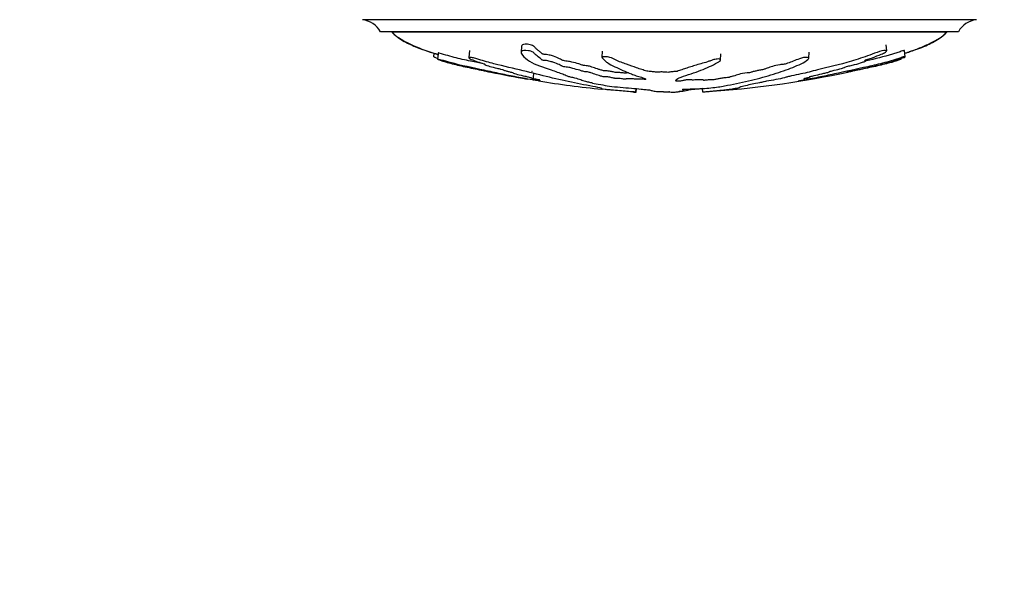
# Model space of a CAD drawing. Units: millimetres. Extents: x 0 to 1165, y 0 to 1100.
# Drawn here: x 714 to 796, y 311 to 358 of the extents above; entities that cross this region are included whole.
import ezdxf
from ezdxf import colors
from ezdxf.entities.mleader import LeaderData, LeaderLine
from ezdxf.math import Vec2, Vec3

# ---------------------------------------------------------------- set-up
doc = ezdxf.new("R2010")
doc.units = ezdxf.units.MM
doc.layers.add('DV5_Défaut', color=7, linetype='Continuous')
doc.layers.add('Défaut', color=7, linetype='Continuous')

# ---------------------------------------------------------------- blocks, each defined once
blk = doc.blocks.new('_DOT')
at = {"color": 0}
blk.add_line((0, 0), (-1, 0), dxfattribs=at)
at = {"color": 0, "const_width": 0.333}
blk.add_lwpolyline([(-0.1665, 0, 1), (0.1665, 0, 1)], format="xyb", close=True, dxfattribs=at)
blk = doc.blocks.new('SE4')
at = {"layer": 'DV5_Défaut', "color": 7, "linetype": 'Continuous'}
for p, q in [((793.379, 358.075), (742.379, 358.075)), ((791.879, 357.075), (743.879, 357.075)), ((744.816, 357.075), (744.816, 357.065)), ((744.816, 357.065), (790.941, 357.065)), ((790.941, 357.065), (790.941, 357.075)), ((755.59, 355.879), (755.561, 355.362)), ((785.928, 355.475), (785.874, 355.995)), ((748.328, 355.307), (748.295, 354.997)), ((748.665, 355.316), (748.612, 354.807)), ((751.283, 355.509), (751.221, 354.921)), ((762.309, 355.46), (762.281, 354.952)), ((772.136, 354.725), (772.164, 355.232)), ((779.459, 354.875), (779.487, 355.39)), ((787.462, 354.997), (787.409, 355.506)), ((756.597, 353.584), (756.545, 353.086)), ((765.094, 352.057), (765.124, 352.346)), ((765.11, 352.055), (765.094, 352.057)), ((765.11, 352.055), (765.14, 352.345)), ((767.402, 352.055), (767.393, 352.057)), ((767.402, 352.055), (767.399, 352.119)), ((768.355, 352.055), (768.364, 352.057)), ((770.648, 352.055), (770.616, 352.362))]:
    blk.add_line(p, q, dxfattribs=at)
for centre, radius, start, end in [((742.139, 356.09), 2, 29.52172, 83.09815), ((793.619, 356.09), 2, 96.90185, 150.47828), ((771.06, 440.281), 88.417, 258.25267, 260.23425), ((765.577, 434.829), 82.901, 274.31166, 281.91988), ((771.06, 440.281), 88.417, 260.87312, 264.29817)]:
    blk.add_arc(centre, radius, start, end, dxfattribs=at)
for points, knots in [([(744.816, 357.065), (744.866, 357.006), (744.944, 356.914), (745.129, 356.76), (745.42, 356.537), (746.018, 356.162), (747.13, 355.669), (748.111, 355.353), (748.722, 355.178), (748.74, 355.173)], [0, 0, 0, 0, 0.047858, 0.088811, 0.160791, 0.298852, 0.567171, 0.987284, 1, 1, 1, 1]), ([(744.879, 357.075), (744.928, 356.993), (745.023, 356.836), (745.396, 356.572), (746.14, 356.135), (747.273, 355.633), (748.205, 355.32), (748.65, 355.19)], [0, 0, 0, 0, 0.061288, 0.135484, 0.311142, 0.673852, 1, 1, 1, 1]), ([(787.432, 355.296), (787.565, 355.336), (788.15, 355.517), (789.123, 355.866), (790.081, 356.349), (790.606, 356.741), (790.835, 356.93), (790.907, 357.021), (790.941, 357.065)], [0, 0, 0, 0, 0.104549, 0.462605, 0.781343, 0.906023, 0.961636, 1, 1, 1, 1]), ([(787.436, 355.289), (787.77, 355.394), (788.413, 355.618), (789.336, 356.008), (790.081, 356.408), (790.657, 356.735), (790.819, 356.984), (790.879, 357.075)], [0, 0, 0, 0, 0.267321, 0.51926, 0.760993, 0.924342, 1, 1, 1, 1]), ([(764.471, 353.668), (764.416, 353.666), (764.369, 353.66), (764.311, 353.643), (764.3, 353.629), (764.167, 353.632), (764.104, 353.642), (763.92, 353.665), (763.793, 353.68), (763.595, 353.692), (763.531, 353.692), (763.411, 353.69), (763.349, 353.704), (763.185, 353.735), (763.091, 353.758), (762.876, 353.801), (762.74, 353.823), (762.545, 353.827), (762.473, 353.823), (762.356, 353.844), (762.316, 353.857), (762.18, 353.894), (762.098, 353.919), (761.855, 353.996), (761.701, 354.048), (761.475, 354.127), (761.407, 354.154), (761.242, 354.207), (761.111, 354.234), (760.897, 354.253), (760.819, 354.256), (760.692, 354.28), (760.667, 354.295), (760.546, 354.338), (760.456, 354.366), (760.171, 354.449), (759.971, 354.504), (759.66, 354.585), (759.524, 354.608), (759.311, 354.634), (759.239, 354.643), (759.117, 354.669), (759.07, 354.683), (758.877, 354.756), (758.802, 354.816), (758.501, 354.945), (758.303, 355.015), (757.964, 355.122), (757.83, 355.163), (757.614, 355.188), (757.548, 355.188), (757.442, 355.196), (757.402, 355.201), (757.341, 355.22), (757.326, 355.231), (757.261, 355.283), (757.228, 355.325), (757.12, 355.417), (757.056, 355.465), (756.925, 355.565), (756.859, 355.617), (756.747, 355.725), (756.71, 355.78), (756.585, 355.897), (756.455, 355.959), (756.169, 356.029), (756.024, 356.043), (755.708, 356.03), (755.603, 355.964), (755.592, 355.88)], [0, 0, 0, 0, 0.015828, 0.015828, 0.031846, 0.031846, 0.047865, 0.047865, 0.079901, 0.079901, 0.09592, 0.09592, 0.111938, 0.111938, 0.143974, 0.143974, 0.176011, 0.176011, 0.192029, 0.192029, 0.208048, 0.208048, 0.240084, 0.240084, 0.304158, 0.304158, 0.336194, 0.336194, 0.368231, 0.368231, 0.384249, 0.384249, 0.400268, 0.400268, 0.432304, 0.432304, 0.496378, 0.496378, 0.528414, 0.528414, 0.544433, 0.544433, 0.560451, 0.560451, 0.624524, 0.624524, 0.688598, 0.688598, 0.720634, 0.720634, 0.736653, 0.736653, 0.744662, 0.744662, 0.752671, 0.752671, 0.784707, 0.784707, 0.816744, 0.816744, 0.848781, 0.848781, 0.880817, 0.880817, 0.912854, 0.912854, 0.944891, 0.944891, 1, 1, 1, 1]), ([(748.611, 354.856), (748.528, 354.887), (748.452, 354.917), (748.338, 354.968), (748.305, 354.987), (748.302, 354.996)], [0, 0, 0, 0, 0.553551, 0.553551, 1, 1, 1, 1]), ([(752.549, 354.371), (752.216, 354.443), (751.88, 354.516), (751.085, 354.689), (750.619, 354.789), (749.937, 354.96), (749.714, 355.02), (749.254, 355.152), (748.992, 355.234), (748.71, 355.311), (748.663, 355.321), (748.665, 355.316), (748.665, 355.316), (748.665, 355.316)], [0, 0, 0, 0, 0.260868, 0.260868, 0.607899, 0.607899, 0.781415, 0.781415, 0.95493, 0.95493, 0.998309, 0.998309, 1, 1, 1, 1]), ([(765.094, 352.057), (764.896, 352.071), (764.695, 352.087), (764.286, 352.12), (764.104, 352.136), (763.69, 352.173), (763.453, 352.194), (763.109, 352.224), (762.994, 352.234), (762.767, 352.254), (762.657, 352.264), (762.424, 352.286), (762.289, 352.301), (762.245, 352.312), (762.288, 352.31), (762.279, 352.319), (762.251, 352.325), (762.231, 352.336), (762.247, 352.339), (762.318, 352.358), (762.181, 352.398), (761.707, 352.499), (761.339, 352.56), (760.666, 352.686), (760.33, 352.752), (759.313, 352.964), (758.627, 353.121), (757.215, 353.463), (756.491, 353.647), (754.961, 354.021), (754.133, 354.197), (752.901, 354.519), (752.485, 354.64), (751.933, 354.806), (751.823, 354.84), (751.588, 354.903), (751.463, 354.931), (751.281, 354.95), (751.221, 354.943), (751.221, 354.898), (751.267, 354.865), (751.451, 354.764), (751.633, 354.694), (751.986, 354.566), (752.17, 354.506), (752.43, 354.422), (752.527, 354.393), (752.564, 354.357), (752.534, 354.348), (752.618, 354.292), (752.802, 354.239), (753.152, 354.143), (753.35, 354.094), (753.658, 354.02), (753.764, 353.995), (753.966, 353.946), (754.081, 353.919), (754.113, 353.895), (754.112, 353.889), (754.162, 353.869), (754.206, 353.857), (754.34, 353.821), (754.419, 353.798), (754.56, 353.753), (754.664, 353.728), (754.827, 353.69), (754.884, 353.676), (754.91, 353.66), (754.892, 353.657), (754.91, 353.625), (755.06, 353.579), (755.447, 353.483), (755.683, 353.433), (755.978, 353.363), (756.053, 353.342), (756.207, 353.308), (756.272, 353.296), (756.385, 353.272), (756.444, 353.258), (756.365, 353.259), (756.404, 353.243), (756.507, 353.21), (756.599, 353.189), (756.775, 353.148), (756.854, 353.129), (757.005, 353.098), (757.071, 353.085), (757.122, 353.07), (757.047, 353.08), (757.008, 353.081), (757.001, 353.08), (756.999, 353.078)], [0, 0, 0, 0, 0.024305, 0.024305, 0.048609, 0.048609, 0.072914, 0.072914, 0.085067, 0.085067, 0.097219, 0.097219, 0.109371, 0.109371, 0.121524, 0.121524, 0.133676, 0.133676, 0.145828, 0.145828, 0.194438, 0.194438, 0.243047, 0.243047, 0.291657, 0.291657, 0.388876, 0.388876, 0.486095, 0.486095, 0.583314, 0.583314, 0.631923, 0.631923, 0.644075, 0.644075, 0.656228, 0.656228, 0.66838, 0.66838, 0.680533, 0.680533, 0.704837, 0.704837, 0.729142, 0.729142, 0.741294, 0.741294, 0.753447, 0.753447, 0.777751, 0.777751, 0.802056, 0.802056, 0.814209, 0.814209, 0.826361, 0.826361, 0.832437, 0.832437, 0.838513, 0.838513, 0.850666, 0.850666, 0.862818, 0.862818, 0.868894, 0.868894, 0.87497, 0.87497, 0.899275, 0.899275, 0.92358, 0.92358, 0.935732, 0.935732, 0.941808, 0.941808, 0.947885, 0.947885, 0.960037, 0.960037, 0.972189, 0.972189, 0.984342, 0.984342, 0.990418, 0.990418, 0.996494, 0.996494, 1, 1, 1, 1]), ([(769.102, 352.206), (769.102, 352.209), (769.101, 352.211), (769.095, 352.224), (769.079, 352.234), (769.029, 352.254), (768.984, 352.264), (768.975, 352.286), (769.051, 352.301), (769.293, 352.312), (769.415, 352.31), (769.657, 352.319), (769.778, 352.325), (770.02, 352.336), (770.142, 352.339), (770.75, 352.358), (771.231, 352.398), (772.066, 352.499), (772.381, 352.56), (773.047, 352.686), (773.379, 352.752), (774.366, 352.964), (775.013, 353.121), (776.245, 353.463), (776.833, 353.647), (777.905, 354.021), (778.365, 354.197), (779.041, 354.519), (779.255, 354.64), (779.422, 354.806), (779.454, 354.84), (779.463, 354.903), (779.428, 354.931), (779.262, 354.95), (779.143, 354.943), (778.901, 354.898), (778.785, 354.865), (778.485, 354.764), (778.328, 354.694), (778.014, 354.566), (777.862, 354.506), (777.616, 354.422), (777.53, 354.393), (777.292, 354.357), (777.165, 354.348), (776.806, 354.292), (776.615, 354.239), (776.278, 354.143), (776.134, 354.094), (775.935, 354.02), (775.874, 353.995), (775.736, 353.946), (775.661, 353.919), (775.476, 353.895), (775.412, 353.889), (775.296, 353.869), (775.249, 353.857), (775.118, 353.821), (775.021, 353.798), (774.813, 353.753), (774.738, 353.728), (774.633, 353.69), (774.59, 353.676), (774.463, 353.66), (774.395, 353.657), (774.066, 353.625), (773.829, 353.579), (773.484, 353.483), (773.369, 353.433), (773.12, 353.363), (773.009, 353.342), (772.892, 353.308), (772.873, 353.296), (772.811, 353.272), (772.755, 353.258), (772.572, 353.259), (772.432, 353.243), (772.191, 353.21), (772.094, 353.189), (771.902, 353.148), (771.797, 353.129), (771.673, 353.098), (771.643, 353.085), (771.522, 353.07), (771.469, 353.08), (771.284, 353.082), (771.139, 353.069), (770.948, 353.051), (770.887, 353.043), (770.794, 353.033), (770.751, 353.031), (770.724, 353.04), (770.723, 353.045), (770.708, 353.061), (770.687, 353.071), (770.604, 353.085), (770.539, 353.088), (770.344, 353.09), (770.201, 353.087), (770.011, 353.068), (769.95, 353.06), (769.813, 353.055), (769.794, 353.069), (769.656, 353.09), (769.494, 353.091), (769.247, 353.067), (769.162, 353.047), (768.99, 353.01), (768.906, 352.992), (768.748, 352.97), (768.682, 352.964), (768.549, 352.965), (768.486, 352.971), (768.372, 352.996), (768.39, 353.021), (768.482, 353.13), (768.612, 353.221), (769.084, 353.399), (769.393, 353.488), (769.965, 353.674), (770.237, 353.772), (771.005, 354.071), (771.434, 354.261), (771.998, 354.58), (772.132, 354.651), (772.137, 354.744), (772.126, 354.762), (772.077, 354.796), (772.029, 354.812), (771.893, 354.806), (771.827, 354.796), (771.696, 354.778), (771.63, 354.767), (771.467, 354.726), (771.391, 354.691), (771.211, 354.631), (771.121, 354.601), (770.851, 354.516), (770.672, 354.464), (770.148, 354.312), (769.823, 354.221), (769.399, 354.081), (769.265, 354.034), (768.981, 353.942), (768.833, 353.897), (768.641, 353.826), (768.599, 353.8), (768.482, 353.767), (768.421, 353.759), (768.287, 353.757), (768.219, 353.761), (768.034, 353.745), (767.945, 353.724), (767.785, 353.701), (767.715, 353.695), (767.594, 353.707), (767.534, 353.713), (767.343, 353.727), (767.199, 353.737), (767.024, 353.72), (766.971, 353.712), (766.846, 353.704), (766.774, 353.709), (766.604, 353.732), (766.502, 353.752), (766.33, 353.776), (766.264, 353.781), (766.132, 353.783), (766.06, 353.784), (765.909, 353.812), (765.851, 353.838), (765.725, 353.886), (765.656, 353.909), (765.437, 353.98), (765.287, 354.026), (764.883, 354.17), (764.623, 354.267), (764.011, 354.477), (763.708, 354.594), (763.256, 354.8), (763.127, 354.879), (762.817, 354.979), (762.681, 355.003), (762.492, 355.001), (762.429, 355), (762.317, 354.987), (762.28, 354.971), (762.283, 354.909), (762.334, 354.866), (762.403, 354.787), (762.44, 354.749), (762.555, 354.639), (762.639, 354.571), (762.915, 354.38), (763.127, 354.272), (763.773, 353.963), (764.224, 353.758), (764.846, 353.517), (764.975, 353.469), (765.265, 353.378), (765.427, 353.334), (765.707, 353.246), (765.819, 353.2), (765.9, 353.143), (765.921, 353.131), (765.91, 353.115), (765.889, 353.109), (765.822, 353.112), (765.794, 353.116), (765.647, 353.134), (765.503, 353.149), (765.322, 353.142), (765.271, 353.136), (765.211, 353.125), (765.194, 353.119), (765.129, 353.124), (765.099, 353.128), (764.953, 353.147), (764.833, 353.162), (764.566, 353.177), (764.42, 353.177), (764.308, 353.155), (764.293, 353.145), (764.218, 353.13), (764.137, 353.139), (763.95, 353.16), (763.828, 353.176), (763.629, 353.192), (763.561, 353.196), (763.468, 353.195), (763.44, 353.193), (763.373, 353.197), (763.347, 353.203), (763.211, 353.228), (763.114, 353.25), (762.912, 353.293), (762.795, 353.317), (762.595, 353.33), (762.533, 353.329), (762.404, 353.332), (762.349, 353.346), (762.211, 353.381), (762.128, 353.405), (761.887, 353.479), (761.735, 353.53), (761.513, 353.607), (761.44, 353.633), (761.294, 353.685), (761.21, 353.713), (761.011, 353.744), (760.938, 353.75), (760.796, 353.761), (760.717, 353.77), (760.601, 353.812), (760.52, 353.84), (760.25, 353.923), (760.045, 353.977), (759.748, 354.058), (759.649, 354.088), (759.38, 354.128), (759.223, 354.141), (759.005, 354.194), (758.946, 354.224), (758.834, 354.282), (758.781, 354.311), (758.585, 354.403), (758.414, 354.468), (758.109, 354.569), (758.003, 354.604), (757.815, 354.653), (757.745, 354.667), (757.604, 354.685), (757.539, 354.686), (757.439, 354.692), (757.403, 354.695), (757.334, 354.709), (757.312, 354.72), (757.267, 354.75), (757.253, 354.77), (757.191, 354.831), (757.139, 354.874), (756.963, 355.009), (756.821, 355.107), (756.675, 355.262), (756.644, 355.315), (756.466, 355.429), (756.306, 355.475), (755.883, 355.544), (755.653, 355.508), (755.519, 355.345), (755.595, 355.235), (755.816, 354.944), (756.019, 354.773), (756.75, 354.331), (757.394, 354.123), (758.398, 353.784), (758.754, 353.671), (759.165, 353.51), (759.258, 353.458), (759.454, 353.381), (759.539, 353.354), (759.763, 353.302), (759.891, 353.276), (760.216, 353.199), (760.374, 353.148), (760.648, 353.048), (760.75, 353.001), (761.013, 352.929), (761.121, 352.905), (761.295, 352.87), (761.354, 352.859), (761.447, 352.836), (761.474, 352.824), (761.616, 352.766), (761.919, 352.724), (762.424, 352.64), (762.653, 352.599), (763.165, 352.522), (763.478, 352.489), (764.104, 352.437), (764.422, 352.415), (765.024, 352.362), (765.266, 352.328), (765.68, 352.287), (765.826, 352.276), (766.101, 352.251), (766.234, 352.237), (766.37, 352.208), (766.389, 352.193), (766.465, 352.166), (766.526, 352.152), (766.728, 352.127), (766.861, 352.115), (767.163, 352.1), (767.341, 352.098), (767.572, 352.087), (767.615, 352.081), (767.743, 352.073), (767.837, 352.072), (767.989, 352.068), (768.054, 352.064), (768.193, 352.058), (768.274, 352.056), (768.355, 352.055)], [0, 0, 0, 0, 0.001011, 0.001011, 0.005007, 0.005007, 0.009003, 0.009003, 0.012999, 0.012999, 0.016995, 0.016995, 0.020991, 0.020991, 0.024987, 0.024987, 0.040971, 0.040971, 0.056955, 0.056955, 0.072938, 0.072938, 0.104906, 0.104906, 0.136874, 0.136874, 0.168841, 0.168841, 0.184825, 0.184825, 0.188821, 0.188821, 0.192817, 0.192817, 0.196813, 0.196813, 0.200809, 0.200809, 0.208801, 0.208801, 0.216793, 0.216793, 0.220789, 0.220789, 0.224785, 0.224785, 0.232777, 0.232777, 0.240769, 0.240769, 0.244765, 0.244765, 0.24876, 0.24876, 0.250758, 0.250758, 0.252756, 0.252756, 0.256752, 0.256752, 0.260748, 0.260748, 0.262746, 0.262746, 0.264744, 0.264744, 0.272736, 0.272736, 0.280728, 0.280728, 0.284724, 0.284724, 0.286722, 0.286722, 0.28872, 0.28872, 0.292716, 0.292716, 0.296712, 0.296712, 0.300708, 0.300708, 0.302706, 0.302706, 0.304704, 0.304704, 0.3087, 0.3087, 0.310698, 0.310698, 0.311697, 0.311697, 0.312696, 0.312696, 0.314694, 0.314694, 0.316692, 0.316692, 0.320688, 0.320688, 0.322686, 0.322686, 0.324684, 0.324684, 0.32868, 0.32868, 0.332676, 0.332676, 0.336671, 0.336671, 0.338669, 0.338669, 0.340667, 0.340667, 0.344663, 0.344663, 0.360647, 0.360647, 0.376631, 0.376631, 0.392615, 0.392615, 0.424582, 0.424582, 0.432574, 0.432574, 0.434572, 0.434572, 0.43657, 0.43657, 0.438568, 0.438568, 0.440566, 0.440566, 0.444562, 0.444562, 0.448558, 0.448558, 0.45655, 0.45655, 0.472534, 0.472534, 0.480526, 0.480526, 0.488518, 0.488518, 0.492514, 0.492514, 0.494512, 0.494512, 0.49651, 0.49651, 0.500506, 0.500506, 0.502504, 0.502504, 0.504502, 0.504502, 0.508498, 0.508498, 0.510496, 0.510496, 0.512493, 0.512493, 0.516489, 0.516489, 0.518487, 0.518487, 0.520485, 0.520485, 0.524481, 0.524481, 0.528477, 0.528477, 0.536469, 0.536469, 0.552453, 0.552453, 0.568437, 0.568437, 0.576429, 0.576429, 0.580425, 0.580425, 0.582423, 0.582423, 0.584421, 0.584421, 0.588417, 0.588417, 0.592413, 0.592413, 0.600404, 0.600404, 0.616388, 0.616388, 0.648356, 0.648356, 0.656348, 0.656348, 0.66434, 0.66434, 0.672332, 0.672332, 0.67433, 0.67433, 0.675329, 0.675329, 0.676328, 0.676328, 0.680324, 0.680324, 0.682322, 0.682322, 0.683321, 0.683321, 0.68432, 0.68432, 0.688316, 0.688316, 0.692311, 0.692311, 0.694309, 0.694309, 0.696307, 0.696307, 0.700303, 0.700303, 0.702301, 0.702301, 0.7033, 0.7033, 0.704299, 0.704299, 0.708295, 0.708295, 0.712291, 0.712291, 0.714289, 0.714289, 0.716287, 0.716287, 0.720283, 0.720283, 0.728275, 0.728275, 0.732271, 0.732271, 0.736267, 0.736267, 0.738265, 0.738265, 0.740263, 0.740263, 0.744259, 0.744259, 0.752251, 0.752251, 0.756247, 0.756247, 0.760243, 0.760243, 0.764239, 0.764239, 0.768235, 0.768235, 0.776227, 0.776227, 0.780222, 0.780222, 0.78222, 0.78222, 0.784218, 0.784218, 0.785217, 0.785217, 0.786216, 0.786216, 0.788214, 0.788214, 0.79221, 0.79221, 0.800202, 0.800202, 0.804198, 0.804198, 0.808194, 0.808194, 0.816186, 0.816186, 0.824178, 0.824178, 0.840162, 0.840162, 0.872129, 0.872129, 0.888113, 0.888113, 0.896105, 0.896105, 0.900101, 0.900101, 0.904097, 0.904097, 0.912089, 0.912089, 0.920081, 0.920081, 0.924077, 0.924077, 0.926075, 0.926075, 0.928073, 0.928073, 0.936065, 0.936065, 0.944057, 0.944057, 0.952049, 0.952049, 0.96004, 0.96004, 0.968032, 0.968032, 0.972028, 0.972028, 0.976024, 0.976024, 0.98002, 0.98002, 0.984016, 0.984016, 0.988012, 0.988012, 0.992008, 0.992008, 0.994006, 0.994006, 0.996004, 0.996004, 0.998002, 0.998002, 1, 1, 1, 1]), ([(787.146, 354.807), (787.145, 354.803), (787.127, 354.794), (787.097, 354.778), (787.075, 354.767), (786.965, 354.726), (786.858, 354.691), (786.67, 354.631), (786.576, 354.601), (786.294, 354.516), (786.103, 354.464), (785.52, 354.312), (785.112, 354.221), (784.455, 354.081), (784.232, 354.034), (783.794, 353.942), (783.58, 353.897), (783.238, 353.826), (783.109, 353.8), (782.951, 353.767), (782.91, 353.759), (782.906, 353.757), (782.925, 353.761), (782.852, 353.745), (782.745, 353.724), (782.63, 353.701), (782.599, 353.695), (782.658, 353.707), (782.688, 353.713), (782.751, 353.727), (782.797, 353.737), (782.698, 353.72), (782.655, 353.712), (782.607, 353.704), (782.626, 353.709), (782.732, 353.732), (782.822, 353.752), (782.926, 353.776), (782.946, 353.781), (782.94, 353.783), (782.936, 353.784), (783.059, 353.812), (783.18, 353.838), (783.406, 353.886), (783.514, 353.909), (783.834, 353.98), (784.044, 354.026), (784.703, 354.17), (785.149, 354.267), (785.974, 354.477), (786.386, 354.594), (786.997, 354.8), (787.22, 354.879), (787.444, 354.979), (787.479, 355.003), (787.421, 355.001), (787.4, 355), (787.331, 354.987), (787.271, 354.971), (787.084, 354.909), (786.965, 354.866), (786.722, 354.787), (786.602, 354.749), (786.24, 354.639), (786, 354.571), (785.284, 354.38), (784.814, 354.272), (783.409, 353.963), (782.482, 353.758), (781.351, 353.517), (781.127, 353.469), (780.694, 353.378), (780.487, 353.334), (780.047, 353.246), (779.807, 353.2), (779.489, 353.143), (779.425, 353.131), (779.326, 353.115), (779.291, 353.109), (779.295, 353.112), (779.315, 353.116), (779.393, 353.134), (779.451, 353.149), (779.368, 353.142), (779.323, 353.136), (779.242, 353.125), (779.203, 353.119), (779.22, 353.124), (779.234, 353.128), (779.309, 353.147), (779.371, 353.162), (779.383, 353.177), (779.341, 353.177), (779.176, 353.155), (779.108, 353.145), (778.997, 353.13), (779.02, 353.139), (779.088, 353.16), (779.141, 353.176), (779.164, 353.192), (779.16, 353.196), (779.121, 353.195), (779.096, 353.193), (779.093, 353.197), (779.121, 353.203), (779.217, 353.228), (779.307, 353.25), (779.478, 353.293), (779.572, 353.317), (779.557, 353.33), (779.523, 353.329), (779.482, 353.332), (779.538, 353.346), (779.682, 353.381), (779.787, 353.405), (780.105, 353.479), (780.323, 353.53), (780.654, 353.607), (780.765, 353.633), (780.987, 353.685), (781.103, 353.713), (781.173, 353.744), (781.169, 353.75), (781.161, 353.761), (781.169, 353.77), (781.345, 353.812), (781.459, 353.84), (781.78, 353.923), (781.973, 353.977), (782.271, 354.058), (782.383, 354.088), (782.459, 354.128), (782.44, 354.141), (782.615, 354.194), (782.748, 354.224), (783.004, 354.282), (783.133, 354.311), (783.501, 354.403), (783.722, 354.468), (784, 354.569), (784.094, 354.604), (784.184, 354.653), (784.202, 354.667), (784.187, 354.685), (784.152, 354.686), (784.113, 354.692), (784.1, 354.695), (784.114, 354.709), (784.145, 354.72), (784.237, 354.75), (784.306, 354.77), (784.501, 354.831), (784.628, 354.874), (784.994, 355.009), (785.223, 355.107), (785.594, 355.262), (785.725, 355.315), (785.927, 355.429), (785.945, 355.475), (785.851, 355.544), (785.603, 355.508), (785.055, 355.345), (784.784, 355.235), (784.002, 354.944), (783.486, 354.773), (782.002, 354.331), (781.072, 354.123), (779.717, 353.784), (779.277, 353.671), (778.545, 353.51), (778.274, 353.458), (777.902, 353.381), (777.788, 353.354), (777.604, 353.302), (777.526, 353.276), (777.239, 353.199), (776.992, 353.148), (776.464, 353.048), (776.18, 353.001), (775.814, 352.929), (775.706, 352.905), (775.56, 352.87), (775.511, 352.859), (775.391, 352.836), (775.313, 352.824), (774.926, 352.766), (774.797, 352.724), (774.439, 352.64), (774.226, 352.599), (773.878, 352.522), (773.789, 352.489), (773.698, 352.437), (773.673, 352.415), (773.469, 352.362), (773.241, 352.328), (773.001, 352.287), (772.935, 352.276), (772.771, 352.251), (772.667, 352.237), (772.382, 352.208), (772.217, 352.193), (771.903, 352.166), (771.755, 352.152), (771.488, 352.127), (771.377, 352.115), (771.238, 352.1), (771.244, 352.098), (771.129, 352.087), (771.049, 352.081), (770.941, 352.073), (770.936, 352.072), (770.864, 352.068), (770.806, 352.064), (770.707, 352.058), (770.677, 352.056), (770.648, 352.055)], [0, 0, 0, 0, 0.0030302, 0.0030302, 0.0065782, 0.0065782, 0.013674, 0.013674, 0.0207699, 0.0207699, 0.0349616, 0.0349616, 0.0633451, 0.0633451, 0.0775369, 0.0775369, 0.0917286, 0.0917286, 0.0988245, 0.0988245, 0.1023724, 0.1023724, 0.1059203, 0.1059203, 0.1130162, 0.1130162, 0.1165642, 0.1165642, 0.1201121, 0.1201121, 0.127208, 0.127208, 0.1307559, 0.1307559, 0.1343038, 0.1343038, 0.1413997, 0.1413997, 0.1449476, 0.1449476, 0.1484956, 0.1484956, 0.1555914, 0.1555914, 0.1626873, 0.1626873, 0.176879, 0.176879, 0.2052625, 0.2052625, 0.233646, 0.233646, 0.2478378, 0.2478378, 0.2549336, 0.2549336, 0.2584816, 0.2584816, 0.2620295, 0.2620295, 0.2691254, 0.2691254, 0.2762212, 0.2762212, 0.290413, 0.290413, 0.3187965, 0.3187965, 0.3755634, 0.3755634, 0.3897552, 0.3897552, 0.4039469, 0.4039469, 0.4181386, 0.4181386, 0.4216866, 0.4216866, 0.4234605, 0.4234605, 0.4252345, 0.4252345, 0.4323304, 0.4323304, 0.4358783, 0.4358783, 0.4376523, 0.4376523, 0.4394262, 0.4394262, 0.4465221, 0.4465221, 0.453618, 0.453618, 0.4571659, 0.4571659, 0.4607139, 0.4607139, 0.4678097, 0.4678097, 0.4713577, 0.4713577, 0.4731316, 0.4731316, 0.4749056, 0.4749056, 0.4820015, 0.4820015, 0.4890973, 0.4890973, 0.4926453, 0.4926453, 0.4961932, 0.4961932, 0.5032891, 0.5032891, 0.5174808, 0.5174808, 0.5245767, 0.5245767, 0.5316726, 0.5316726, 0.5352205, 0.5352205, 0.5387684, 0.5387684, 0.5458643, 0.5458643, 0.560056, 0.560056, 0.5671519, 0.5671519, 0.5742478, 0.5742478, 0.5813437, 0.5813437, 0.5884395, 0.5884395, 0.6026313, 0.6026313, 0.6097271, 0.6097271, 0.6132751, 0.6132751, 0.616823, 0.616823, 0.618597, 0.618597, 0.6203709, 0.6203709, 0.6239189, 0.6239189, 0.6310147, 0.6310147, 0.6452065, 0.6452065, 0.6523024, 0.6523024, 0.6593982, 0.6593982, 0.67359, 0.67359, 0.6877817, 0.6877817, 0.7161652, 0.7161652, 0.7729322, 0.7729322, 0.8013156, 0.8013156, 0.8155074, 0.8155074, 0.8226032, 0.8226032, 0.8296991, 0.8296991, 0.8438909, 0.8438909, 0.8580826, 0.8580826, 0.8651785, 0.8651785, 0.8687264, 0.8687264, 0.8722743, 0.8722743, 0.8864661, 0.8864661, 0.9006578, 0.9006578, 0.9148496, 0.9148496, 0.9290413, 0.9290413, 0.943233, 0.943233, 0.9503289, 0.9503289, 0.9574248, 0.9574248, 0.9645206, 0.9645206, 0.9716165, 0.9716165, 0.9787124, 0.9787124, 0.9858083, 0.9858083, 0.9893562, 0.9893562, 0.9929041, 0.9929041, 0.9964521, 0.9964521, 1, 1, 1, 1]), ([(787.401, 355.504), (787.403, 355.508), (787.396, 355.511), (787.36, 355.508), (787.338, 355.507), (787.262, 355.491), (787.196, 355.471), (787.008, 355.406), (786.889, 355.364), (786.645, 355.283), (786.524, 355.244), (785.676, 354.982), (784.962, 354.814), (784.255, 354.658)], [0, 0, 0, 0, 0.038649, 0.038649, 0.092065, 0.092065, 0.145482, 0.145482, 0.252315, 0.252315, 0.359148, 0.359148, 1, 1, 1, 1]), ([(757.192, 352.964), (757.192, 352.964), (757.191, 352.964), (757.181, 352.965), (757.143, 352.971), (756.978, 352.996), (756.831, 353.021), (756.18, 353.13), (755.672, 353.221), (754.735, 353.399), (754.298, 353.488), (753.408, 353.674), (752.956, 353.772), (751.576, 354.071), (750.609, 354.261), (749.434, 354.58), (749.194, 354.651), (748.869, 354.744), (748.804, 354.762), (748.681, 354.796), (748.618, 354.812), (748.606, 354.806), (748.628, 354.796), (748.66, 354.778), (748.683, 354.767), (748.792, 354.726), (748.9, 354.691), (749.088, 354.631), (749.181, 354.601), (749.464, 354.516), (749.655, 354.464), (750.238, 354.312), (750.646, 354.221), (751.303, 354.081), (751.526, 354.034), (751.964, 353.942), (752.178, 353.897), (752.52, 353.826), (752.649, 353.8), (752.807, 353.767), (752.848, 353.759), (752.851, 353.757), (752.833, 353.761), (752.9, 353.747), (752.986, 353.729), (753.058, 353.715)], [0, 0, 0, 0, 0.001434, 0.001434, 0.013802, 0.013802, 0.038538, 0.038538, 0.137482, 0.137482, 0.236425, 0.236425, 0.335369, 0.335369, 0.533256, 0.533256, 0.582727, 0.582727, 0.595095, 0.595095, 0.607463, 0.607463, 0.619831, 0.619831, 0.632199, 0.632199, 0.656935, 0.656935, 0.681671, 0.681671, 0.731143, 0.731143, 0.830086, 0.830086, 0.879558, 0.879558, 0.92903, 0.92903, 0.953765, 0.953765, 0.966133, 0.966133, 0.978501, 0.978501, 1, 1, 1, 1]), ([(756.479, 353.761), (756.479, 353.76), (756.478, 353.759), (756.458, 353.759), (756.45, 353.757), (756.449, 353.755)], [0, 0, 0, 0, 0.200929, 0.200929, 1, 1, 1, 1]), ([(779.365, 353.255), (779.368, 353.249), (779.338, 353.238), (779.279, 353.219), (779.247, 353.211), (779.211, 353.202)], [0, 0, 0, 0, 0.6049115, 0.6049115, 1, 1, 1, 1]), ([(757.13, 353.033), (757.129, 353.032), (757.121, 353.033), (757.073, 353.04), (757.038, 353.045), (756.938, 353.061), (756.872, 353.071), (756.764, 353.085), (756.732, 353.088), (756.675, 353.09), (756.663, 353.087), (756.739, 353.068), (756.778, 353.06), (756.781, 353.055), (756.691, 353.069), (756.545, 353.09), (756.516, 353.091), (756.586, 353.075), (756.607, 353.071), (756.63, 353.067)], [0, 0, 0, 0, 0.0295282, 0.0295282, 0.0829926, 0.0829926, 0.1899212, 0.1899212, 0.2968499, 0.2968499, 0.5107072, 0.5107072, 0.6176359, 0.6176359, 0.7245646, 0.7245646, 0.9384219, 0.9384219, 1, 1, 1, 1]), ([(779.128, 353.067), (779.069, 353.055), (778.992, 353.041), (778.818, 353.01), (778.713, 352.992), (778.595, 352.97), (778.566, 352.965), (778.566, 352.964)], [0, 0, 0, 0, 0.3305649, 0.3305649, 0.7948023, 0.7948023, 1, 1, 1, 1]), ([(764.846, 352.071), (764.849, 352.071), (764.853, 352.07), (764.894, 352.068), (764.952, 352.064), (765.051, 352.058), (765.081, 352.056), (765.11, 352.055)], [0, 0, 0, 0, 0.058445, 0.058445, 0.529223, 0.529223, 1, 1, 1, 1]), ([(767.875, 352.071), (767.865, 352.071), (767.855, 352.07), (767.769, 352.068), (767.704, 352.064), (767.564, 352.058), (767.484, 352.056), (767.402, 352.055)], [0, 0, 0, 0, 0.058863, 0.058863, 0.529431, 0.529431, 1, 1, 1, 1]), ([(768.364, 352.057), (768.471, 352.071), (768.573, 352.087), (768.761, 352.12), (768.903, 352.136), (769.031, 352.163), (769.058, 352.171), (769.076, 352.18)], [0, 0, 0, 0, 0.409481, 0.409481, 0.818961, 0.818961, 1, 1, 1, 1]), ([(770.615, 352.345), (770.483, 352.329), (770.354, 352.314), (770.078, 352.287), (769.931, 352.276), (769.656, 352.251), (769.524, 352.237), (769.387, 352.208), (769.368, 352.193), (769.293, 352.166), (769.232, 352.152), (769.03, 352.127), (768.897, 352.115), (768.732, 352.107), (768.718, 352.106), (768.704, 352.106)], [0, 0, 0, 0, 0.163894, 0.163894, 0.328096, 0.328096, 0.492298, 0.492298, 0.6565, 0.6565, 0.820703, 0.820703, 0.984905, 0.984905, 1, 1, 1, 1])]:
    blk.add_open_spline(points, degree=3, knots=knots, dxfattribs=at)

msp = doc.modelspace()

# ---------------------------------------------------------------- block references
at = {"layer": 'Défaut'}
msp.add_blockref('SE4', (0, 0), dxfattribs=at)

# ---------------------------------------------------------------- leaders
at = {"layer": 'Défaut', "color": 7, "linetype": 'Continuous'}
ml = msp.add_multileader_mtext('Standard', dxfattribs=at)
ml.set_content('{\\pxsm0.9;\\fSolid Edge ISO|b1||i0||c0|p34;\\W1.;01/03/2021\\P}', color=256)
ml.set_leader_properties()
ml.set_arrow_properties(name='DOT')
ml.build(insert=Vec2(0, 0))
ml.multileader.update_dxf_attribs({"leader_type": 0, "dogleg_length": 0, "arrow_head_size": 12})
ctx = ml.context
ctx.base_point, ctx.char_height, ctx.arrow_head_size, ctx.landing_gap_size = Vec3(968.425, 1092.405), 12, 12, 4.2
notes = []
notes.append((ctx, [(0, (0, 0, 0), (0, 0), (1, 0), 1, [])]))
ctx.mtext.insert = Vec3(970.425, 1098.525)
for ctx, leaders in notes:
    for number, flags, end, landing, length, lines in leaders:
        leader = LeaderData()
        leader.index, (leader.has_last_leader_line, leader.has_dogleg_vector, leader.attachment_direction) = number, flags
        leader.last_leader_point, leader.dogleg_vector, leader.dogleg_length = Vec3(end), Vec3(landing), length
        for number, points, colour, breaks in lines:
            line = LeaderLine()
            line.index, line.vertices, line.color, line.breaks = number, Vec3.list(points), colors.encode_raw_color(colour), breaks
            leader.lines.append(line)
        ctx.leaders.append(leader)

doc.saveas('drawing.dxf')
